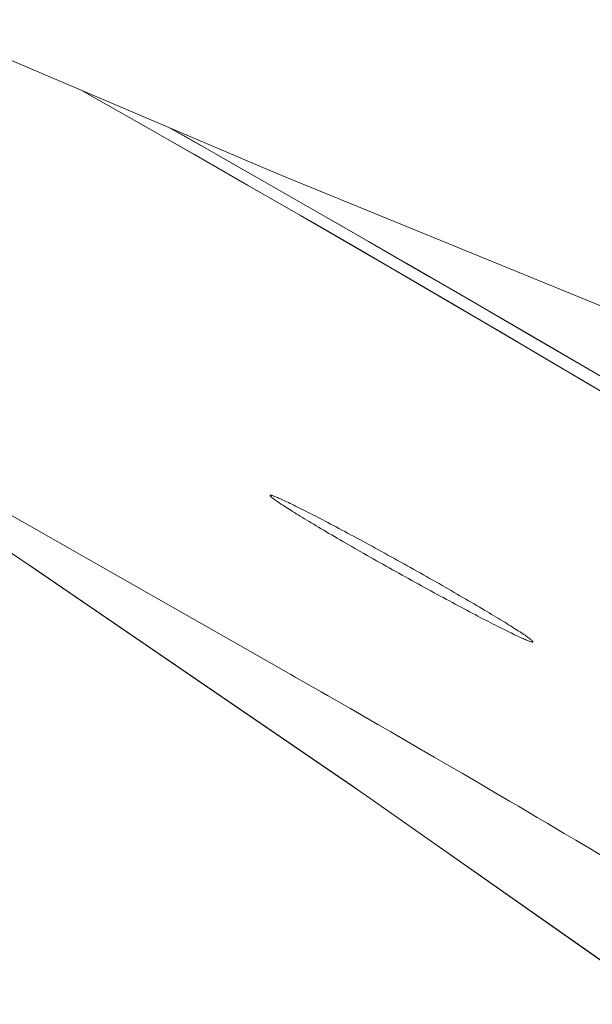
# Paper-space layout 'Sht-2' of a CAD drawing. Units: millimetres. Extents: x -3770 to 3012, y -3934 to 6125.
# Drawn here: x 1036 to 1045, y 2934 to 2950 of the extents above; entities that cross this region are included whole.
import ezdxf

# ---------------------------------------------------------------- set-up
doc = ezdxf.new("R2010")
doc.units = ezdxf.units.MM
doc.layers.get('0').update_dxf_attribs({"lineweight": 5})
doc.layers.add('EF-Slide-Tubes', color=7, linetype='Continuous', lineweight=13)
doc.layers.add('Working-None', color=7, linetype='Continuous', lineweight=5)

# ---------------------------------------------------------------- blocks, each defined once
blk = doc.blocks.new('Group')
at = {"color": 7, "linetype": 'Continuous', "lineweight": 5, "transparency": 33554687}
for p, q in [((1036.782, 2949.116), (1036.821, 2949.094)), ((1036.782, 2949.116), (1037.203, 2948.877)), ((1036.821, 2949.094), (1037.742, 2948.57)), ((1037.203, 2948.877), (1038.063, 2948.387)), ((1037.742, 2948.57), (1038.652, 2948.051)), ((1038.063, 2948.387), (1038.921, 2947.897)), ((1038.25, 2948.491), (1038.956, 2948.09)), ((1038.252, 2948.49), (1038.503, 2948.348)), ((1038.503, 2948.348), (1039.546, 2947.753)), ((1038.652, 2948.051), (1039.548, 2947.537)), ((1038.956, 2948.09), (1040.048, 2947.467)), ((1038.921, 2947.897), (1039.779, 2947.404)), ((1039.546, 2947.753), (1040.592, 2947.155)), ((1039.548, 2947.537), (1040.429, 2947.03)), ((1039.779, 2947.404), (1040.592, 2946.936)), ((1040.048, 2947.467), (1041.123, 2946.85)), ((1040.429, 2947.03), (1041.294, 2946.53)), ((1040.592, 2947.155), (1041.557, 2946.601)), ((1040.592, 2946.936), (1041.443, 2946.444)), ((1041.123, 2946.85), (1042.18, 2946.242)), ((1041.557, 2946.601), (1042.572, 2946.016)), ((1041.294, 2946.53), (1042.14, 2946.039)), ((1041.443, 2946.444), (1042.25, 2945.976)), ((1042.18, 2946.242), (1043.218, 2945.642)), ((1042.14, 2946.039), (1042.966, 2945.557)), ((1042.25, 2945.976), (1043.027, 2945.522)), ((1042.572, 2946.016), (1043.553, 2945.448)), ((1042.966, 2945.557), (1043.771, 2945.086)), ((1043.218, 2945.642), (1044.233, 2945.053)), ((1043.027, 2945.522), (1043.778, 2945.082)), ((1043.553, 2945.448), (1044.502, 2944.897)), ((1043.771, 2945.086), (1044.553, 2944.626)), ((1043.778, 2945.082), (1044.506, 2944.654)), ((1044.233, 2945.053), (1045.225, 2944.475)), ((1044.502, 2944.897), (1045.422, 2944.36)), ((1044.506, 2944.654), (1045.214, 2944.235)), ((1044.553, 2944.626), (1045.31, 2944.178)), ((1045.225, 2944.475), (1046.191, 2943.909)), ((1045.214, 2944.235), (1045.904, 2943.824)), ((1034.369, 2942.763), (1036.906, 2941.318)), ((1039.92, 2942.381), (1039.921, 2942.383)), ((1039.921, 2942.378), (1039.92, 2942.381)), ((1039.921, 2942.383), (1039.923, 2942.385)), ((1039.924, 2942.374), (1039.921, 2942.378)), ((1039.923, 2942.385), (1039.926, 2942.386)), ((1039.927, 2942.37), (1039.924, 2942.374)), ((1039.926, 2942.386), (1039.93, 2942.386)), ((1039.932, 2942.365), (1039.927, 2942.37)), ((1039.93, 2942.386), (1039.936, 2942.385)), ((1039.938, 2942.359), (1039.932, 2942.365)), ((1039.936, 2942.385), (1039.943, 2942.384)), ((1039.946, 2942.352), (1039.938, 2942.359)), ((1039.943, 2942.384), (1039.951, 2942.381)), ((1039.954, 2942.345), (1039.946, 2942.352)), ((1039.951, 2942.381), (1039.96, 2942.379)), ((1039.964, 2942.337), (1039.954, 2942.345)), ((1039.96, 2942.379), (1039.971, 2942.375)), ((1039.976, 2942.328), (1039.964, 2942.337)), ((1039.971, 2942.375), (1039.983, 2942.371)), ((1039.988, 2942.319), (1039.976, 2942.328)), ((1039.983, 2942.371), (1039.997, 2942.366)), ((1040.002, 2942.308), (1039.988, 2942.319)), ((1039.997, 2942.366), (1040.011, 2942.36)), ((1040.018, 2942.298), (1040.002, 2942.308)), ((1040.011, 2942.36), (1040.027, 2942.353)), ((1040.034, 2942.286), (1040.018, 2942.298)), ((1040.027, 2942.353), (1040.045, 2942.346)), ((1040.052, 2942.274), (1040.034, 2942.286)), ((1040.045, 2942.346), (1040.063, 2942.338)), ((1040.063, 2942.338), (1040.083, 2942.33)), ((1040.083, 2942.33), (1040.104, 2942.32)), ((1040.104, 2942.32), (1040.126, 2942.31)), ((1040.126, 2942.31), (1040.149, 2942.3)), ((1040.149, 2942.3), (1040.173, 2942.288)), ((1040.173, 2942.288), (1040.199, 2942.276)), ((1040.071, 2942.261), (1040.052, 2942.274)), ((1040.091, 2942.247), (1040.071, 2942.261)), ((1040.112, 2942.233), (1040.091, 2942.247)), ((1040.135, 2942.219), (1040.112, 2942.233)), ((1040.158, 2942.203), (1040.135, 2942.219)), ((1040.183, 2942.187), (1040.158, 2942.203)), ((1040.209, 2942.17), (1040.183, 2942.187)), ((1040.199, 2942.276), (1040.226, 2942.263)), ((1040.237, 2942.153), (1040.209, 2942.17)), ((1040.226, 2942.263), (1040.254, 2942.25)), ((1040.265, 2942.135), (1040.237, 2942.153)), ((1040.254, 2942.25), (1040.283, 2942.236)), ((1040.294, 2942.117), (1040.265, 2942.135)), ((1040.283, 2942.236), (1040.313, 2942.221)), ((1040.313, 2942.221), (1040.344, 2942.206)), ((1040.344, 2942.206), (1040.376, 2942.19)), ((1040.376, 2942.19), (1040.41, 2942.173)), ((1040.41, 2942.173), (1040.444, 2942.156)), ((1040.444, 2942.156), (1040.479, 2942.138)), ((1040.479, 2942.138), (1040.516, 2942.12)), ((1040.516, 2942.12), (1040.553, 2942.101)), ((1040.325, 2942.098), (1040.294, 2942.117)), ((1040.356, 2942.078), (1040.325, 2942.098)), ((1040.389, 2942.058), (1040.356, 2942.078)), ((1040.423, 2942.037), (1040.389, 2942.058)), ((1040.458, 2942.016), (1040.423, 2942.037)), ((1040.493, 2941.994), (1040.458, 2942.016)), ((1040.53, 2941.972), (1040.493, 2941.994)), ((1040.568, 2941.949), (1040.53, 2941.972)), ((1040.553, 2942.101), (1040.591, 2942.082)), ((1040.591, 2942.082), (1040.63, 2942.062)), ((1040.63, 2942.062), (1040.67, 2942.041)), ((1040.67, 2942.041), (1040.711, 2942.02)), ((1040.711, 2942.02), (1040.753, 2941.998)), ((1040.753, 2941.998), (1040.795, 2941.976)), ((1040.795, 2941.976), (1040.838, 2941.954)), ((1040.606, 2941.926), (1040.568, 2941.949)), ((1040.646, 2941.903), (1040.606, 2941.926)), ((1040.686, 2941.878), (1040.646, 2941.903)), ((1040.727, 2941.854), (1040.686, 2941.878)), ((1040.769, 2941.829), (1040.727, 2941.854)), ((1040.812, 2941.804), (1040.769, 2941.829)), ((1040.855, 2941.778), (1040.812, 2941.804)), ((1040.838, 2941.954), (1040.883, 2941.93)), ((1040.883, 2941.93), (1040.927, 2941.907)), ((1040.927, 2941.907), (1040.973, 2941.883)), ((1040.973, 2941.883), (1041.019, 2941.858)), ((1041.019, 2941.858), (1041.066, 2941.834)), ((1041.066, 2941.834), (1041.113, 2941.808)), ((1041.113, 2941.808), (1041.161, 2941.783)), ((1040.9, 2941.752), (1040.855, 2941.778)), ((1040.945, 2941.726), (1040.9, 2941.752)), ((1040.991, 2941.699), (1040.945, 2941.726)), ((1041.037, 2941.672), (1040.991, 2941.699)), ((1041.084, 2941.644), (1041.037, 2941.672)), ((1041.132, 2941.617), (1041.084, 2941.644)), ((1041.161, 2941.783), (1041.21, 2941.757)), ((1041.21, 2941.757), (1041.259, 2941.73)), ((1041.259, 2941.73), (1041.309, 2941.704)), ((1041.309, 2941.704), (1041.359, 2941.677)), ((1041.359, 2941.677), (1041.41, 2941.649)), ((1041.41, 2941.649), (1041.461, 2941.622)), ((1041.18, 2941.589), (1041.132, 2941.617)), ((1041.229, 2941.56), (1041.18, 2941.589)), ((1041.278, 2941.532), (1041.229, 2941.56)), ((1041.328, 2941.503), (1041.278, 2941.532)), ((1041.379, 2941.475), (1041.328, 2941.503)), ((1041.429, 2941.445), (1041.379, 2941.475)), ((1041.461, 2941.622), (1041.512, 2941.594)), ((1041.512, 2941.594), (1041.564, 2941.566)), ((1041.564, 2941.566), (1041.616, 2941.537)), ((1041.616, 2941.537), (1041.668, 2941.509)), ((1041.668, 2941.509), (1041.721, 2941.48)), ((1041.721, 2941.48), (1041.774, 2941.451)), ((1036.906, 2941.318), (1040.264, 2939.407)), ((1041.481, 2941.416), (1041.429, 2941.445)), ((1041.532, 2941.387), (1041.481, 2941.416)), ((1041.584, 2941.357), (1041.532, 2941.387)), ((1041.636, 2941.328), (1041.584, 2941.357)), ((1041.689, 2941.298), (1041.636, 2941.328)), ((1041.774, 2941.451), (1041.827, 2941.422)), ((1041.827, 2941.422), (1041.88, 2941.392)), ((1041.88, 2941.392), (1041.934, 2941.363)), ((1041.934, 2941.363), (1041.987, 2941.333)), ((1041.987, 2941.333), (1042.041, 2941.304)), ((1042.041, 2941.304), (1042.094, 2941.274)), ((1041.742, 2941.268), (1041.689, 2941.298)), ((1041.794, 2941.238), (1041.742, 2941.268)), ((1041.848, 2941.209), (1041.794, 2941.238)), ((1041.901, 2941.179), (1041.848, 2941.209)), ((1041.954, 2941.149), (1041.901, 2941.179)), ((1042.008, 2941.119), (1041.954, 2941.149)), ((1042.094, 2941.274), (1042.148, 2941.244)), ((1042.148, 2941.244), (1042.201, 2941.214)), ((1042.201, 2941.214), (1042.255, 2941.184)), ((1042.255, 2941.184), (1042.308, 2941.154)), ((1042.308, 2941.154), (1042.362, 2941.124)), ((1042.062, 2941.089), (1042.008, 2941.119)), ((1042.115, 2941.059), (1042.062, 2941.089)), ((1042.169, 2941.029), (1042.115, 2941.059)), ((1042.222, 2941), (1042.169, 2941.029)), ((1042.276, 2940.97), (1042.222, 2941)), ((1042.362, 2941.124), (1042.415, 2941.094)), ((1042.415, 2941.094), (1042.468, 2941.065)), ((1042.468, 2941.065), (1042.521, 2941.035)), ((1042.521, 2941.035), (1042.573, 2941.005)), ((1042.573, 2941.005), (1042.625, 2940.975)), ((1042.625, 2940.975), (1042.677, 2940.946)), ((1042.329, 2940.941), (1042.276, 2940.97)), ((1042.382, 2940.911), (1042.329, 2940.941)), ((1042.435, 2940.882), (1042.382, 2940.911)), ((1042.488, 2940.853), (1042.435, 2940.882)), ((1042.541, 2940.824), (1042.488, 2940.853)), ((1042.593, 2940.796), (1042.541, 2940.824)), ((1042.677, 2940.946), (1042.729, 2940.917)), ((1042.729, 2940.917), (1042.78, 2940.887)), ((1042.78, 2940.887), (1042.831, 2940.858)), ((1042.831, 2940.858), (1042.881, 2940.829)), ((1042.881, 2940.829), (1042.931, 2940.801)), ((1042.646, 2940.767), (1042.593, 2940.796)), ((1042.697, 2940.739), (1042.646, 2940.767)), ((1042.749, 2940.711), (1042.697, 2940.739)), ((1042.8, 2940.684), (1042.749, 2940.711)), ((1042.85, 2940.656), (1042.8, 2940.684)), ((1042.901, 2940.629), (1042.85, 2940.656)), ((1042.931, 2940.801), (1042.98, 2940.772)), ((1042.98, 2940.772), (1043.029, 2940.744)), ((1043.029, 2940.744), (1043.077, 2940.716)), ((1043.077, 2940.716), (1043.125, 2940.689)), ((1043.125, 2940.689), (1043.172, 2940.661)), ((1043.172, 2940.661), (1043.219, 2940.634)), ((1042.95, 2940.602), (1042.901, 2940.629)), ((1042.999, 2940.576), (1042.95, 2940.602)), ((1043.048, 2940.55), (1042.999, 2940.576)), ((1043.096, 2940.524), (1043.048, 2940.55)), ((1043.144, 2940.499), (1043.096, 2940.524)), ((1043.19, 2940.474), (1043.144, 2940.499)), ((1043.219, 2940.634), (1043.264, 2940.607)), ((1043.264, 2940.607), (1043.31, 2940.581)), ((1043.31, 2940.581), (1043.354, 2940.555)), ((1043.354, 2940.555), (1043.397, 2940.529)), ((1043.397, 2940.529), (1043.44, 2940.504)), ((1043.44, 2940.504), (1043.482, 2940.479)), ((1043.237, 2940.45), (1043.19, 2940.474)), ((1043.282, 2940.426), (1043.237, 2940.45)), ((1043.327, 2940.402), (1043.282, 2940.426)), ((1043.371, 2940.379), (1043.327, 2940.402)), ((1043.414, 2940.357), (1043.371, 2940.379)), ((1043.457, 2940.335), (1043.414, 2940.357)), ((1043.498, 2940.313), (1043.457, 2940.335)), ((1043.482, 2940.479), (1043.523, 2940.454)), ((1043.523, 2940.454), (1043.564, 2940.43)), ((1043.564, 2940.43), (1043.603, 2940.407)), ((1043.603, 2940.407), (1043.642, 2940.383)), ((1043.642, 2940.383), (1043.679, 2940.361)), ((1043.679, 2940.361), (1043.716, 2940.339)), ((1043.716, 2940.339), (1043.752, 2940.317)), ((1043.539, 2940.292), (1043.498, 2940.313)), ((1043.579, 2940.271), (1043.539, 2940.292)), ((1043.618, 2940.251), (1043.579, 2940.271)), ((1043.657, 2940.232), (1043.618, 2940.251)), ((1043.694, 2940.213), (1043.657, 2940.232)), ((1043.73, 2940.194), (1043.694, 2940.213)), ((1043.765, 2940.177), (1043.73, 2940.194)), ((1043.752, 2940.317), (1043.787, 2940.296)), ((1043.8, 2940.159), (1043.765, 2940.177)), ((1043.787, 2940.296), (1043.82, 2940.275)), ((1043.833, 2940.143), (1043.8, 2940.159)), ((1043.82, 2940.275), (1043.853, 2940.255)), ((1043.853, 2940.255), (1043.885, 2940.235)), ((1043.885, 2940.235), (1043.915, 2940.216)), ((1043.915, 2940.216), (1043.944, 2940.198)), ((1043.944, 2940.198), (1043.973, 2940.18)), ((1043.973, 2940.18), (1044, 2940.163)), ((1044, 2940.163), (1044.026, 2940.146)), ((1043.865, 2940.127), (1043.833, 2940.143)), ((1043.897, 2940.112), (1043.865, 2940.127)), ((1043.927, 2940.097), (1043.897, 2940.112)), ((1043.956, 2940.083), (1043.927, 2940.097)), ((1043.984, 2940.069), (1043.956, 2940.083)), ((1044.01, 2940.057), (1043.984, 2940.069)), ((1044.036, 2940.045), (1044.01, 2940.057)), ((1044.026, 2940.146), (1044.051, 2940.13)), ((1044.06, 2940.033), (1044.036, 2940.045)), ((1044.051, 2940.13), (1044.075, 2940.114)), ((1044.084, 2940.023), (1044.06, 2940.033)), ((1044.075, 2940.114), (1044.097, 2940.1)), ((1044.106, 2940.013), (1044.084, 2940.023)), ((1044.097, 2940.1), (1044.119, 2940.085)), ((1044.127, 2940.003), (1044.106, 2940.013)), ((1044.119, 2940.085), (1044.139, 2940.072)), ((1044.146, 2939.995), (1044.127, 2940.003)), ((1044.139, 2940.072), (1044.158, 2940.059)), ((1044.165, 2939.987), (1044.146, 2939.995)), ((1044.158, 2940.059), (1044.175, 2940.047)), ((1044.175, 2940.047), (1044.192, 2940.035)), ((1044.192, 2940.035), (1044.207, 2940.024)), ((1044.207, 2940.024), (1044.221, 2940.014)), ((1044.221, 2940.014), (1044.234, 2940.005)), ((1044.234, 2940.005), (1044.245, 2939.996)), ((1044.245, 2939.996), (1044.255, 2939.988)), ((1044.182, 2939.979), (1044.165, 2939.987)), ((1044.198, 2939.973), (1044.182, 2939.979)), ((1044.213, 2939.967), (1044.198, 2939.973)), ((1044.226, 2939.962), (1044.213, 2939.967)), ((1044.238, 2939.958), (1044.226, 2939.962)), ((1044.249, 2939.954), (1044.238, 2939.958)), ((1044.259, 2939.951), (1044.249, 2939.954)), ((1044.255, 2939.988), (1044.264, 2939.981)), ((1044.267, 2939.949), (1044.259, 2939.951)), ((1044.264, 2939.981), (1044.271, 2939.974)), ((1044.274, 2939.948), (1044.267, 2939.949)), ((1044.271, 2939.974), (1044.277, 2939.968)), ((1044.279, 2939.947), (1044.274, 2939.948)), ((1044.277, 2939.968), (1044.282, 2939.963)), ((1044.284, 2939.947), (1044.279, 2939.947)), ((1044.282, 2939.963), (1044.286, 2939.959)), ((1044.287, 2939.948), (1044.284, 2939.947)), ((1044.286, 2939.959), (1044.288, 2939.955)), ((1044.289, 2939.95), (1044.287, 2939.948)), ((1044.288, 2939.955), (1044.289, 2939.952)), ((1044.289, 2939.952), (1044.289, 2939.95)), ((1040.264, 2939.407), (1040.337, 2939.365)), ((1040.337, 2939.365), (1040.769, 2939.119)), ((1040.769, 2939.119), (1040.877, 2939.057)), ((1040.877, 2939.057), (1041.244, 2938.847)), ((1041.244, 2938.847), (1041.407, 2938.753)), ((1041.407, 2938.753), (1041.714, 2938.577)), ((1041.714, 2938.577), (1041.928, 2938.453)), ((1041.928, 2938.453), (1042.182, 2938.307)), ((1042.182, 2938.307), (1042.439, 2938.158)), ((1042.439, 2938.158), (1042.647, 2938.037)), ((1042.647, 2938.037), (1042.938, 2937.868)), ((1042.938, 2937.868), (1043.113, 2937.766)), ((1043.113, 2937.766), (1043.426, 2937.584)), ((1043.426, 2937.584), (1043.58, 2937.493)), ((1043.58, 2937.493), (1043.901, 2937.305)), ((1043.901, 2937.305), (1044.05, 2937.218)), ((1044.05, 2937.218), (1044.362, 2937.033)), ((1044.362, 2937.033), (1044.524, 2936.938)), ((1044.524, 2936.938), (1044.811, 2936.768)), ((1044.811, 2936.768), (1045.003, 2936.655)), ((1045.003, 2936.655), (1045.247, 2936.509)), ((1045.247, 2936.509), (1045.475, 2936.373))]:
    blk.add_line(p, q, dxfattribs=at)
at = {"color": 93, "linetype": 'Continuous', "lineweight": 5, "true_color": 0x66cc66, "transparency": 33554687}
for p, q in [((1029.65, 2945.409), (1035.918, 2941.224)), ((1029.65, 2945.409), (1035.918, 2941.224)), ((1035.917, 2941.224), (1035.926, 2941.218)), ((1035.918, 2941.224), (1041.522, 2937.394)), ((1035.918, 2941.224), (1041.522, 2937.394)), ((1035.926, 2941.218), (1041.302, 2937.547)), ((1041.302, 2937.547), (1041.42, 2937.464)), ((1041.522, 2937.394), (1046.455, 2933.929)), ((1041.522, 2937.394), (1046.455, 2933.929)), ((1042.677, 2936.583), (1046.017, 2934.242))]:
    blk.add_line(p, q, dxfattribs=at)
at = {"layer": 'EF-Slide-Tubes', "color": 7, "linetype": 'Continuous', "lineweight": 13, "transparency": 33554687}
for p, q in [((1034.032, 2950.286), (1040.024, 2947.737)), ((1040.024, 2947.737), (1040.213, 2947.657)), ((1040.213, 2947.657), (1045.549, 2945.477))]:
    blk.add_line(p, q, dxfattribs=at)

psp = doc.layouts.new('Sht-2')

# ---------------------------------------------------------------- block references
at = {"layer": 'Working-None'}
psp.add_blockref('Group', (0, 0), dxfattribs=at)

doc.saveas('drawing.dxf')
